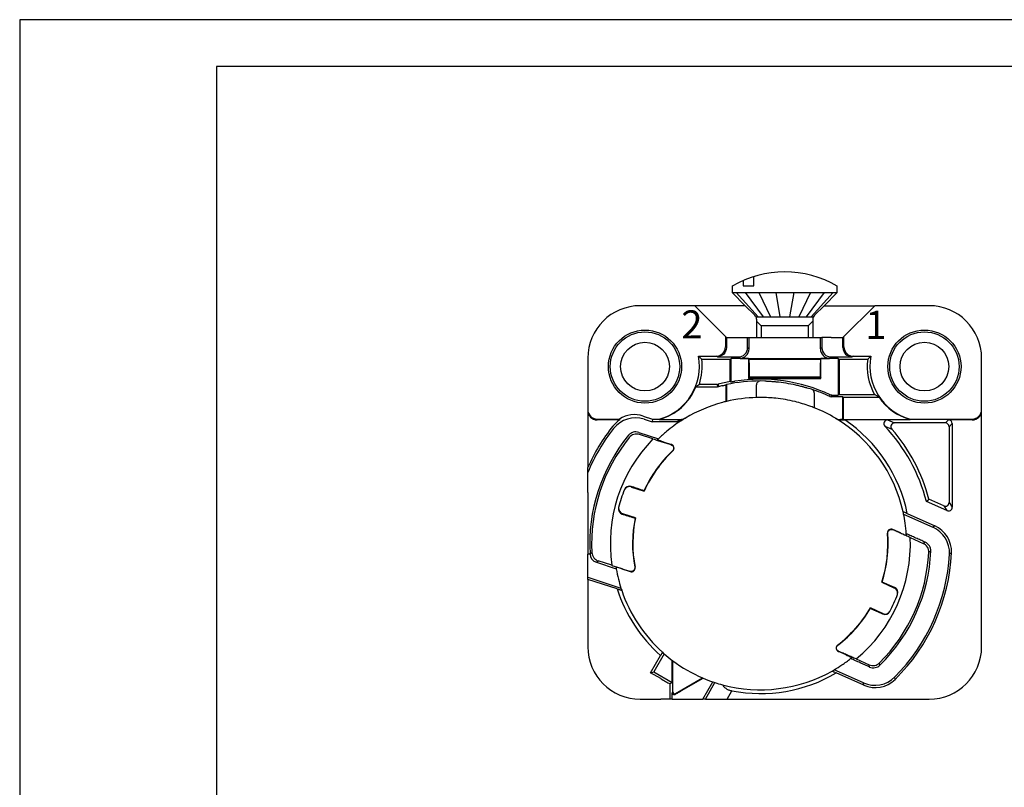
# Model space of a CAD drawing. Units: millimetres. Extents: x -1520 to -1415, y 1058 to 1206.
# Drawn here: x -1520 to -1468, y 1165 to 1206 of the extents above; entities that cross this region are included whole.
import ezdxf

# ---------------------------------------------------------------- set-up
doc = ezdxf.new("R2010")
doc.units = ezdxf.units.MM
doc.layers.add('1', color=7, linetype='Continuous')
doc.styles.add('CONVERTER_12', font='simplex.shx', dxfattribs={"width": 0.76})

msp = doc.modelspace()

# ---------------------------------------------------------------- linework, layer by layer
at = {"color": 7, "linetype": 'Continuous'}
for p, q in [((-1484.053, 1190.975), (-1486.953, 1190.975)), ((-1482.414, 1189.336), (-1484.053, 1190.975)), ((-1481.353, 1190.975), (-1484.053, 1190.975)), ((-1477.153, 1190.975), (-1474.453, 1190.975)), ((-1474.453, 1190.975), (-1476.092, 1189.336)), ((-1471.553, 1190.975), (-1474.453, 1190.975)), ((-1482.414, 1189.336), (-1482.353, 1189.275)), ((-1482.414, 1189.336), (-1482.414, 1188.775)), ((-1482.353, 1189.275), (-1482.353, 1188.744)), ((-1482.353, 1189.275), (-1481.732, 1189.275)), ((-1481.732, 1189.275), (-1481.232, 1189.275)), ((-1481.232, 1189.275), (-1481.157, 1189.275)), ((-1481.157, 1189.275), (-1480.657, 1189.275)), ((-1480.657, 1189.275), (-1477.849, 1189.275)), ((-1477.849, 1189.275), (-1477.349, 1189.275)), ((-1477.349, 1189.275), (-1477.274, 1189.275)), ((-1476.774, 1189.275), (-1477.274, 1189.275)), ((-1476.774, 1189.275), (-1476.153, 1189.275)), ((-1476.153, 1189.275), (-1476.092, 1189.336)), ((-1476.153, 1188.74), (-1476.153, 1189.275)), ((-1476.092, 1188.775), (-1476.092, 1189.336)), ((-1489.753, 1188.175), (-1489.753, 1185.425)), ((-1483.854, 1188.275), (-1482.914, 1188.275)), ((-1483.68, 1188.126), (-1482.153, 1188.126)), ((-1482.153, 1188.126), (-1482.104, 1188.151)), ((-1482.153, 1186.928), (-1482.153, 1188.126)), ((-1481.181, 1188.152), (-1481.904, 1188.152)), ((-1481.181, 1188.152), (-1481.18, 1187.148)), ((-1481.155, 1188.128), (-1481.181, 1188.152)), ((-1477.325, 1188.152), (-1477.351, 1188.128)), ((-1477.326, 1187.148), (-1477.325, 1188.152)), ((-1476.602, 1188.152), (-1477.325, 1188.152)), ((-1476.402, 1188.151), (-1476.353, 1188.126)), ((-1476.353, 1188.126), (-1474.826, 1188.126)), ((-1476.353, 1188.126), (-1476.353, 1186.225)), ((-1475.592, 1188.275), (-1474.652, 1188.275)), ((-1468.753, 1185.425), (-1468.753, 1188.175)), ((-1481.153, 1187.928), (-1481.153, 1187.175)), ((-1477.353, 1187.175), (-1477.353, 1187.928)), ((-1481.18, 1187.148), (-1481.181, 1187.089)), ((-1481.181, 1187.089), (-1477.325, 1187.089)), ((-1481.18, 1187.148), (-1481.153, 1187.175)), ((-1481.18, 1187.148), (-1477.326, 1187.148)), ((-1481.153, 1187.175), (-1477.353, 1187.175)), ((-1477.353, 1187.175), (-1477.326, 1187.148)), ((-1477.325, 1187.089), (-1477.326, 1187.148)), ((-1483.991, 1186.644), (-1482.84, 1186.644)), ((-1482.857, 1186.775), (-1483.805, 1186.775)), ((-1482.857, 1186.775), (-1482.806, 1186.781)), ((-1482.789, 1186.65), (-1482.84, 1186.644)), ((-1482.353, 1186.768), (-1482.353, 1185.864)), ((-1480.753, 1186.072), (-1480.753, 1186.757)), ((-1477.678, 1186.323), (-1477.678, 1185.525)), ((-1476.847, 1186.126), (-1476.761, 1186.107)), ((-1476.741, 1186.198), (-1476.826, 1186.217)), ((-1476.153, 1186.107), (-1476.761, 1186.107)), ((-1476.741, 1186.198), (-1476.602, 1186.198)), ((-1476.353, 1186.225), (-1476.403, 1186.2)), ((-1474.459, 1186.225), (-1476.353, 1186.225)), ((-1476.153, 1186.107), (-1476.13, 1186.095)), ((-1476.153, 1184.894), (-1476.153, 1186.107)), ((-1475.93, 1186.094), (-1474.224, 1186.094)), ((-1489.753, 1185.381), (-1489.753, 1182.335)), ((-1486.795, 1185.086), (-1486.299, 1184.925)), ((-1468.753, 1172.775), (-1468.753, 1185.381)), ((-1489.253, 1184.925), (-1488.066, 1184.925)), ((-1488.039, 1184.881), (-1489.253, 1184.881)), ((-1486.743, 1184.913), (-1486.322, 1184.776)), ((-1486.299, 1184.925), (-1486.322, 1184.776)), ((-1485.01, 1184.776), (-1486.322, 1184.776)), ((-1486.299, 1184.925), (-1485.942, 1184.925)), ((-1485.939, 1184.907), (-1484.798, 1184.907)), ((-1476.153, 1184.894), (-1476.286, 1184.894)), ((-1476.153, 1184.894), (-1476.13, 1184.905)), ((-1473.764, 1184.881), (-1476.041, 1184.881)), ((-1475.93, 1184.907), (-1472.567, 1184.907)), ((-1472.564, 1184.925), (-1469.253, 1184.925)), ((-1469.253, 1184.881), (-1470.524, 1184.881)), ((-1470.324, 1184.681), (-1470.324, 1180.218)), ((-1486.278, 1183.862), (-1487, 1184.097)), ((-1485.729, 1183.702), (-1485.291, 1183.56)), ((-1489.753, 1182.069), (-1489.753, 1182.335)), ((-1489.753, 1181.002), (-1489.753, 1182.069)), ((-1487.419, 1181.294), (-1486.749, 1181.076)), ((-1489.753, 1181.002), (-1489.753, 1177.717)), ((-1470.605, 1180.035), (-1471.7, 1180.522)), ((-1487.213, 1179.65), (-1487.882, 1179.867)), ((-1472.915, 1179.854), (-1471.357, 1179.16)), ((-1472.716, 1179.88), (-1471.248, 1179.227)), ((-1473.075, 1178.845), (-1473.495, 1179.032)), ((-1472.559, 1178.597), (-1471.866, 1178.288)), ((-1489.753, 1176.971), (-1489.753, 1177.717)), ((-1488.469, 1177.119), (-1489.191, 1177.353)), ((-1489.753, 1176.48), (-1489.753, 1176.971)), ((-1487.931, 1176.925), (-1487.493, 1176.783)), ((-1489.753, 1176.48), (-1487.985, 1175.906)), ((-1489.753, 1176.37), (-1489.753, 1176.48)), ((-1488.18, 1175.859), (-1489.753, 1176.37)), ((-1489.753, 1176.37), (-1489.753, 1172.775)), ((-1474.074, 1176.211), (-1473.431, 1175.925)), ((-1474.041, 1174.554), (-1474.684, 1174.841)), ((-1485.679, 1172.396), (-1486.238, 1171.428)), ((-1475.973, 1172.336), (-1476.393, 1172.523)), ((-1486.405, 1171.383), (-1485.875, 1172.301)), ((-1485.247, 1170.856), (-1485.247, 1172.045)), ((-1485.22, 1170.364), (-1485.22, 1172.025)), ((-1475.443, 1172.119), (-1474.75, 1171.81)), ((-1486.405, 1171.383), (-1486.238, 1171.428)), ((-1485.864, 1171.071), (-1486.405, 1171.383)), ((-1486.238, 1171.428), (-1485.247, 1170.856)), ((-1475.058, 1170.847), (-1476.617, 1171.541)), ((-1475.035, 1170.722), (-1476.503, 1171.376)), ((-1485.247, 1170.856), (-1485.367, 1170.786)), ((-1485.07, 1170.278), (-1483.632, 1171.108)), ((-1484.751, 1170.432), (-1483.602, 1171.095)), ((-1483.613, 1169.975), (-1483.081, 1170.896)), ((-1486.953, 1169.975), (-1485.864, 1169.975)), ((-1485.364, 1169.976), (-1485.864, 1169.975)), ((-1485.251, 1169.976), (-1485.364, 1169.976)), ((-1485.251, 1169.976), (-1484.751, 1169.975)), ((-1484.751, 1169.975), (-1483.613, 1169.975)), ((-1483.482, 1169.975), (-1483.613, 1169.975)), ((-1483.482, 1169.975), (-1482.327, 1169.975)), ((-1482.327, 1169.975), (-1471.553, 1169.975))]:
    msp.add_line(p, q, dxfattribs=at)
at = {"color": 2, "linetype": 'Continuous'}
for p, q in [((-1481.232, 1188.74), (-1481.232, 1189.275)), ((-1481.157, 1188.665), (-1481.157, 1189.275)), ((-1477.35, 1188.663), (-1477.349, 1189.275)), ((-1477.274, 1189.275), (-1477.274, 1188.74)), ((-1482.353, 1188.744), (-1482.414, 1188.775)), ((-1481.232, 1188.74), (-1481.157, 1188.665)), ((-1477.35, 1188.663), (-1477.274, 1188.74)), ((-1476.092, 1188.775), (-1476.153, 1188.74)), ((-1482.844, 1188.24), (-1482.914, 1188.275)), ((-1482.844, 1188.24), (-1481.732, 1188.24)), ((-1482.104, 1186.912), (-1482.104, 1188.151)), ((-1481.732, 1188.24), (-1481.657, 1188.165)), ((-1481.155, 1188.128), (-1477.351, 1188.128)), ((-1480.657, 1188.157), (-1477.849, 1188.157)), ((-1476.849, 1188.165), (-1476.774, 1188.24)), ((-1476.774, 1188.24), (-1475.662, 1188.24)), ((-1476.402, 1188.151), (-1476.403, 1186.2)), ((-1475.592, 1188.275), (-1475.662, 1188.24)), ((-1482.857, 1186.775), (-1482.84, 1186.644)), ((-1482.806, 1186.781), (-1482.789, 1186.65)), ((-1482.376, 1185.859), (-1482.377, 1186.751)), ((-1480.314, 1186.942), (-1480.55, 1186.957)), ((-1477.818, 1186.515), (-1478.053, 1186.577)), ((-1476.847, 1186.126), (-1476.826, 1186.217)), ((-1476.761, 1186.107), (-1476.741, 1186.198)), ((-1476.13, 1186.095), (-1476.13, 1184.905)), ((-1489.253, 1184.925), (-1489.253, 1184.881)), ((-1473.91, 1184.544), (-1473.545, 1184.385)), ((-1473.764, 1184.881), (-1473.394, 1184.717)), ((-1470.688, 1184.717), (-1473.394, 1184.717)), ((-1470.524, 1184.881), (-1470.688, 1184.717)), ((-1470.324, 1184.681), (-1470.488, 1184.517)), ((-1470.488, 1184.517), (-1470.488, 1180.47)), ((-1469.253, 1184.881), (-1469.253, 1184.925)), ((-1487.035, 1184.214), (-1485.985, 1183.873)), ((-1485.291, 1183.56), (-1485.32, 1183.559)), ((-1485.216, 1183.224), (-1485.237, 1183.224)), ((-1470.769, 1180.288), (-1471.561, 1180.64)), ((-1470.769, 1180.288), (-1470.605, 1180.035)), ((-1470.488, 1180.47), (-1470.324, 1180.218)), ((-1471.248, 1179.227), (-1471.357, 1179.16)), ((-1473.776, 1178.833), (-1473.761, 1178.819)), ((-1473.495, 1179.032), (-1473.474, 1179.012)), ((-1471.762, 1178.352), (-1471.866, 1178.288)), ((-1489.632, 1177.724), (-1489.536, 1177.803)), ((-1471.461, 1177.874), (-1471.57, 1177.805)), ((-1470.36, 1177.784), (-1470.469, 1177.705)), ((-1489.287, 1177.279), (-1489.191, 1177.353)), ((-1489.287, 1177.279), (-1488.238, 1176.938)), ((-1487.493, 1176.783), (-1487.516, 1176.801)), ((-1487.234, 1177.011), (-1487.251, 1177.023)), ((-1476.433, 1172.865), (-1476.412, 1172.863)), ((-1476.393, 1172.523), (-1476.364, 1172.521)), ((-1474.728, 1171.691), (-1474.75, 1171.81)), ((-1474.174, 1171.791), (-1474.193, 1171.914)), ((-1485.364, 1169.976), (-1485.367, 1170.786)), ((-1483.482, 1169.975), (-1482.971, 1170.859)), ((-1475.035, 1170.722), (-1475.058, 1170.847)), ((-1473.369, 1171.027), (-1473.383, 1171.161)), ((-1485.22, 1170.364), (-1485.251, 1170.312)), ((-1485.251, 1169.976), (-1485.251, 1170.312)), ((-1485.07, 1170.278), (-1485.098, 1170.23)), ((-1482.327, 1169.975), (-1482.07, 1170.42))]:
    msp.add_line(p, q, dxfattribs=at)
at = {"color": 7, "linetype": 'Continuous'}
for centre, radius in [((-1486.703, 1187.725), 1.95), ((-1471.803, 1187.725), 1.95), ((-1486.703, 1187.725), 1.85), ((-1471.803, 1187.725), 1.85), ((-1486.703, 1187.725), 1.3), ((-1471.803, 1187.725), 1.3)]:
    msp.add_circle(centre, radius, dxfattribs=at)
for centre, radius, start, end in [((-1486.953, 1188.175), 2.8, 90, 180), ((-1471.553, 1188.175), 2.8, 360, 90), ((-1482.914, 1188.775), 0.5, 269.9967, 359.9967), ((-1475.592, 1188.775), 0.5, 180.0033, 270.0033), ((-1486.703, 1187.725), 2.902, 285.2101, 10.9264), ((-1486.703, 1187.725), 3.05, 341.8518, 7.567), ((-1471.803, 1187.725), 3.05, 172.433, 209.4592), ((-1471.803, 1187.725), 2.902, 169.0736, 254.7899), ((-1480.553, 1178.275), 8.774, 64.861, 98.8583), ((-1486.703, 1187.725), 2.919, 285.1643, 338.2667), ((-1480.553, 1178.275), 8.8, 100.4757, 104.8351), ((-1480.553, 1178.275), 8.669, 103.4929, 104.9448), ((-1480.553, 1178.275), 8.682, 89.9812, 101.9654), ((-1480.552, 1186.756), 0.201, 89.5417, 179.558), ((-1477.881, 1186.322), 0.203, 0.3199, 71.9525), ((-1480.553, 1178.275), 8.682, 64.7295, 71.6374), ((-1480.553, 1178.275), 7.8, 91.4693, 103.3424), ((-1480.553, 1178.275), 7.8, 89.7349, 91.4693), ((-1480.553, 1178.275), 7.8, 83.9364, 89.7349), ((-1480.553, 1178.275), 7.8, 76.2723, 83.9364), ((-1471.803, 1187.725), 2.919, 213.966, 254.8357), ((-1480.553, 1178.275), 7.8, 105.0299, 120.7571), ((-1480.553, 1178.275), 7.8, 103.512, 105.0279), ((-1480.551, 1178.275), 7.8, 103.3598, 103.5314), ((-1480.553, 1178.275), 7.8, 70.2259, 76.2723), ((-1480.553, 1178.275), 7.8, 68.3719, 70.2259), ((-1480.553, 1178.275), 7.8, 59.0669, 68.3719), ((-1489.253, 1185.425), 0.5, 179.9989, 269.9989), ((-1489.253, 1185.381), 0.5, 179.9989, 269.9989), ((-1487.205, 1183.482), 1.504, 72.1013, 141.8282), ((-1487.26, 1183.66), 1.5, 71.9469, 122.5179), ((-1484.795, 1185.398), 0.491, 269.6955, 301.0531), ((-1480.553, 1178.275), 7.8, 120.7571, 122.4807), ((-1476.287, 1185.392), 0.498, 239.0124, 270.0541), ((-1476.264, 1185.375), 0.495, 238.8462, 270.1696), ((-1480.553, 1178.275), 7.8, 12.6169, 58.8682), ((-1469.253, 1185.425), 0.5, 270.0011, 0.0011), ((-1469.253, 1185.381), 0.5, 270.0011, 0.0011), ((-1480.553, 1178.275), 10.056, 141.4366, 156.1835), ((-1480.553, 1178.275), 9.952, 141.9277, 157.5886), ((-1487.247, 1183.615), 1.493, 122.0164, 141.5506), ((-1480.553, 1178.275), 7.8, 122.4807, 129.8953), ((-1485.013, 1185.285), 0.508, 270.2692, 302.2083), ((-1480.553, 1178.275), 8, 11.5751, 55.6692), ((-1473.764, 1184.681), 0.2, 90.226, 223.1139), ((-1480.553, 1178.275), 9.134, 14.2441, 43.3406), ((-1470.524, 1184.681), 0.2, 0, 90), ((-1480.553, 1178.275), 9.096, 140.5349, 183.4685), ((-1480.553, 1178.275), 8.995, 140.9956, 183.008), ((-1487.154, 1183.621), 0.501, 72.0523, 140.9452), ((-1480.553, 1178.275), 7.8, 129.8962, 134.1375), ((-1480.553, 1178.275), 9.298, 14.7363, 41.087), ((-1480.553, 1178.275), 8, 135.6962, 188.3075), ((-1480.276, 1178.561), 7.798, 137.0673, 137.7201), ((-1485.353, 1183.37), 0.2, 313.3266, 71.9769), ((-1480.553, 1178.275), 6.814, 133.4202, 155.5626), ((-1480.553, 1178.275), 6.8, 133.2906, 155.6696), ((-1487.528, 1181.048), 0.294, 70.9883, 158.417), ((-1487.533, 1181.011), 0.305, 72.409, 151.5451), ((-1480.553, 1178.275), 7.8, 158.3219, 165.6818), ((-1487.826, 1180.13), 0.294, 165.5867, 253.0154), ((-1487.809, 1180.163), 0.304, 172.389, 251.6789), ((-1470.524, 1180.218), 0.2, 246.0018, 0), ((-1480.553, 1178.275), 7.8, 11.6802, 12.6169), ((-1480.553, 1178.275), 7.8, 8.1084, 11.6802), ((-1480.553, 1178.275), 6.814, 168.4411, 190.5834), ((-1480.553, 1178.275), 6.8, 168.3341, 190.7131), ((-1480.553, 1178.275), 7.8, 3.8672, 8.1084), ((-1471.969, 1177.788), 1.502, 356.8355, 65.9349), ((-1471.856, 1177.858), 1.497, 357.1778, 66.0692), ((-1480.553, 1178.275), 6.8, 342.3341, 4.7131), ((-1480.553, 1178.275), 6.814, 342.4411, 4.5834), ((-1473.577, 1178.85), 0.2, 66.0268, 184.6771), ((-1480.553, 1178.275), 7.8, 3.2018, 3.8672), ((-1480.553, 1178.275), 8, 309.6962, 2.3075), ((-1472.07, 1177.831), 0.501, 357.0581, 65.9518), ((-1489.036, 1177.829), 0.501, 183.0576, 251.9523), ((-1480.553, 1178.275), 8.995, 314.9956, 357.008), ((-1480.553, 1178.275), 10.1, 315.2239, 356.7686), ((-1480.553, 1178.275), 10.205, 314.7474, 357.2452), ((-1480.497, 1177.88), 7.798, 186.2836, 186.9364), ((-1480.553, 1178.274), 7.8, 189.8662, 194.1075), ((-1487.431, 1176.973), 0.2, 252.0268, 10.6771), ((-1480.553, 1178.275), 7.8, 194.1084, 197.6802), ((-1480.553, 1178.275), 8, 197.5751, 228.3009), ((-1480.553, 1178.275), 7.8, 197.6802, 198.6169), ((-1480.553, 1178.275), 7.8, 198.6169, 228.0096), ((-1480.553, 1178.275), 7.8, 332.3219, 339.6818), ((-1473.534, 1175.638), 0.304, 346.3879, 65.6779), ((-1473.514, 1175.669), 0.294, 339.5867, 67.0154), ((-1480.553, 1178.275), 6.8, 307.2906, 329.6696), ((-1480.553, 1178.275), 6.814, 307.4202, 329.5626), ((-1473.907, 1174.788), 0.294, 244.9883, 332.417), ((-1473.897, 1174.824), 0.305, 246.409, 325.5451), ((-1476.312, 1172.706), 0.2, 127.3266, 245.9769), ((-1486.953, 1172.775), 2.8, 180, 270), ((-1480.553, 1178.275), 7.8, 228.0096, 228.9125), ((-1480.553, 1178.275), 7.8, 228.9125, 233.0054), ((-1471.553, 1172.775), 2.8, 270, 0), ((-1480.553, 1178.275), 7.8, 233.0054, 233.2458), ((-1480.553, 1178.275), 7.8, 233.2458, 246.7476), ((-1480.553, 1178.275), 7.8, 300.3094, 303.8953), ((-1480.553, 1178.275), 7.8, 303.8953, 308.1365), ((-1480.553, 1178.275), 7.8, 308.1365, 308.8019), ((-1474.547, 1172.268), 0.501, 246.0526, 314.9449), ((-1480.553, 1178.275), 7.8, 254.9597, 299.3724), ((-1480.553, 1178.275), 8, 259.0677, 300.4148), ((-1480.553, 1178.275), 7.8, 299.3724, 300.3094), ((-1480.553, 1178.275), 7.8, 246.7476, 246.988), ((-1480.553, 1178.275), 7.8, 246.988, 251.0875), ((-1480.553, 1178.275), 7.8, 251.0875, 251.9385), ((-1480.553, 1178.275), 7.8, 251.9385, 254.9597), ((-1474.449, 1172.22), 1.503, 246.0707, 315.155), ((-1474.424, 1172.089), 1.497, 245.9324, 314.8168), ((-1485.12, 1170.364), 0.1, 180, 300)]:
    msp.add_arc(centre, radius, start, end, dxfattribs=at)
at = {"color": 2, "linetype": 'Continuous'}
for centre, radius, start, end in [((-1481.657, 1188.665), 0.5, 270.0054, 359.9967), ((-1481.732, 1188.74), 0.5, 314.9964, 359.992), ((-1476.849, 1188.666), 0.501, 180.3357, 270.0625), ((-1476.774, 1188.74), 0.5, 180.0032, 225.0032), ((-1481.732, 1188.74), 0.5, 270.008, 315.0036), ((-1476.774, 1188.74), 0.5, 224.9942, 269.9942), ((-1480.553, 1178.275), 8.666, 77.3717, 84.4153), ((-1473.394, 1184.517), 0.2, 155.604, 221.0182), ((-1473.394, 1184.517), 0.2, 90.0679, 155.7432), ((-1470.688, 1184.517), 0.2, 0, 90), ((-1487.189, 1183.739), 0.499, 71.9506, 140.5895), ((-1470.688, 1180.47), 0.2, 246.0018, 0), ((-1471.963, 1177.892), 0.502, 358.0356, 66.4821), ((-1489.134, 1177.754), 0.499, 183.4166, 252.0539), ((-1480.55, 1178.281), 9.098, 314.4945, 357.4389), ((-1474.524, 1172.147), 0.499, 245.9468, 314.5872)]:
    msp.add_arc(centre, radius, start, end, dxfattribs=at)
at = {"color": 7, "linetype": 'Continuous'}
for points, knots in [([(-1482.353, 1188.744), (-1482.384, 1188.609), (-1482.444, 1188.34), (-1482.712, 1188.273), (-1482.844, 1188.24)], [0, 0, 0, 0, 0.3828212, 0.7610033, 0.7610033, 0.7610033, 0.7610033]), ([(-1476.153, 1188.74), (-1476.122, 1188.606), (-1476.06, 1188.339), (-1475.794, 1188.273), (-1475.662, 1188.24)], [0, 0, 0, 0, 0.379348, 0.7573184, 0.7573184, 0.7573184, 0.7573184]), ([(-1483.68, 1188.126), (-1483.694, 1188.139), (-1483.722, 1188.164), (-1483.766, 1188.201), (-1483.81, 1188.238), (-1483.839, 1188.262), (-1483.854, 1188.275)], [0, 0, 0, 0, 0.0569639, 0.1134998, 0.1713749, 0.2289715, 0.2289715, 0.2289715, 0.2289715]), ([(-1481.904, 1188.152), (-1481.929, 1188.152), (-1481.976, 1188.152), (-1482.03, 1188.152), (-1482.071, 1188.151), (-1482.091, 1188.151), (-1482.104, 1188.151)], [0, 0, 0, 0, 0.075694, 0.140183, 0.1603442, 0.2000136, 0.2000136, 0.2000136, 0.2000136]), ([(-1481.153, 1187.928), (-1481.153, 1187.953), (-1481.153, 1188), (-1481.153, 1188.058), (-1481.154, 1188.1), (-1481.155, 1188.119), (-1481.155, 1188.128)], [0, 0, 0, 0, 0.0760966, 0.1408043, 0.1742204, 0.2000175, 0.2000175, 0.2000175, 0.2000175]), ([(-1477.351, 1188.128), (-1477.351, 1188.115), (-1477.352, 1188.095), (-1477.353, 1188.054), (-1477.353, 1188), (-1477.353, 1187.953), (-1477.353, 1187.928)], [0, 0, 0, 0, 0.0391995, 0.0592114, 0.1239191, 0.2000157, 0.2000157, 0.2000157, 0.2000157]), ([(-1476.402, 1188.151), (-1476.415, 1188.151), (-1476.435, 1188.151), (-1476.477, 1188.152), (-1476.53, 1188.152), (-1476.577, 1188.152), (-1476.602, 1188.152)], [0, 0, 0, 0, 0.0396466, 0.0598002, 0.1242892, 0.1999832, 0.1999832, 0.1999832, 0.1999832]), ([(-1474.826, 1188.126), (-1474.812, 1188.139), (-1474.784, 1188.164), (-1474.74, 1188.201), (-1474.696, 1188.238), (-1474.667, 1188.262), (-1474.652, 1188.275)], [0, 0, 0, 0, 0.0569639, 0.1134998, 0.1713752, 0.2289715, 0.2289715, 0.2289715, 0.2289715]), ([(-1483.991, 1186.644), (-1483.976, 1186.655), (-1483.944, 1186.676), (-1483.897, 1186.709), (-1483.85, 1186.742), (-1483.82, 1186.764), (-1483.805, 1186.775)], [0, 0, 0, 0, 0.057534, 0.1152744, 0.1714453, 0.228007, 0.228007, 0.228007, 0.228007]), ([(-1482.576, 1186.704), (-1482.55, 1186.711), (-1482.503, 1186.722), (-1482.446, 1186.735), (-1482.406, 1186.744), (-1482.386, 1186.749), (-1482.377, 1186.751)], [0, 0, 0, 0, 0.0797608, 0.1431958, 0.1763074, 0.2043167, 0.2043167, 0.2043167, 0.2043167]), ([(-1482.353, 1186.768), (-1482.354, 1186.767), (-1482.357, 1186.765), (-1482.363, 1186.761), (-1482.37, 1186.756), (-1482.375, 1186.752), (-1482.377, 1186.751)], [0, 0, 0, 0, 0.0046787, 0.00935741, 0.02287272, 0.02935494, 0.02935494, 0.02935494, 0.02935494]), ([(-1482.153, 1186.928), (-1482.149, 1186.927), (-1482.141, 1186.924), (-1482.129, 1186.92), (-1482.116, 1186.916), (-1482.108, 1186.913), (-1482.104, 1186.912)], [0, 0, 0, 0, 0.01285812, 0.0257254, 0.03859592, 0.05146917, 0.05146917, 0.05146917, 0.05146917]), ([(-1482.104, 1186.912), (-1482.095, 1186.913), (-1482.075, 1186.916), (-1482.034, 1186.923), (-1481.977, 1186.932), (-1481.93, 1186.94), (-1481.904, 1186.944)], [0, 0, 0, 0, 0.0281957, 0.0609204, 0.1235045, 0.2024828, 0.2024828, 0.2024828, 0.2024828]), ([(-1476.602, 1186.198), (-1476.577, 1186.198), (-1476.53, 1186.198), (-1476.472, 1186.199), (-1476.431, 1186.199), (-1476.411, 1186.2), (-1476.403, 1186.2)], [0, 0, 0, 0, 0.075694, 0.140183, 0.1734913, 0.199055, 0.199055, 0.199055, 0.199055]), ([(-1476.13, 1186.095), (-1476.122, 1186.095), (-1476.102, 1186.095), (-1476.06, 1186.094), (-1476.002, 1186.094), (-1475.956, 1186.094), (-1475.93, 1186.094)], [0, 0, 0, 0, 0.0262846, 0.0598321, 0.1243211, 0.2000151, 0.2000151, 0.2000151, 0.2000151]), ([(-1474.224, 1186.094), (-1474.244, 1186.104), (-1474.284, 1186.126), (-1474.343, 1186.159), (-1474.402, 1186.191), (-1474.44, 1186.214), (-1474.459, 1186.225)], [0, 0, 0, 0, 0.0681274, 0.1367191, 0.2025764, 0.2687061, 0.2687061, 0.2687061, 0.2687061]), ([(-1488.039, 1184.881), (-1488.041, 1184.885), (-1488.046, 1184.892), (-1488.052, 1184.903), (-1488.059, 1184.914), (-1488.064, 1184.921), (-1488.066, 1184.925)], [0, 0, 0, 0, 0.01291388, 0.02583141, 0.03866204, 0.05150216, 0.05150216, 0.05150216, 0.05150216]), ([(-1485.942, 1184.925), (-1485.942, 1184.924), (-1485.941, 1184.921), (-1485.941, 1184.916), (-1485.94, 1184.91), (-1485.939, 1184.908), (-1485.939, 1184.907)], [0, 0, 0, 0, 0.00110052, 0.00880419, 0.01650766, 0.01760815, 0.01760815, 0.01760815, 0.01760815]), ([(-1476.263, 1184.88), (-1476.244, 1184.88), (-1476.207, 1184.88), (-1476.152, 1184.88), (-1476.097, 1184.881), (-1476.06, 1184.881), (-1476.041, 1184.881)], [0, 0, 0, 0, 0.0553844, 0.1110357, 0.1661994, 0.2216304, 0.2216304, 0.2216304, 0.2216304]), ([(-1476.13, 1184.905), (-1476.117, 1184.906), (-1476.097, 1184.906), (-1476.056, 1184.907), (-1476.002, 1184.907), (-1475.956, 1184.907), (-1475.93, 1184.907)], [0, 0, 0, 0, 0.0396466, 0.0598002, 0.1242892, 0.1999832, 0.1999832, 0.1999832, 0.1999832]), ([(-1472.564, 1184.925), (-1472.564, 1184.924), (-1472.565, 1184.921), (-1472.565, 1184.916), (-1472.566, 1184.91), (-1472.567, 1184.908), (-1472.567, 1184.907)], [0, 0, 0, 0, 0.00110052, 0.00880419, 0.01650766, 0.01760815, 0.01760815, 0.01760815, 0.01760815]), ([(-1486.278, 1183.862), (-1486.198, 1183.837), (-1486.038, 1183.786), (-1485.798, 1183.71), (-1485.559, 1183.635), (-1485.399, 1183.584), (-1485.32, 1183.559)], [0, 0, 0, 0, 0.253791, 0.500433, 0.756291, 1.004655, 1.004655, 1.004655, 1.004655]), ([(-1485.729, 1183.702), (-1485.756, 1183.711), (-1485.808, 1183.728), (-1485.881, 1183.752), (-1485.94, 1183.771), (-1485.981, 1183.785), (-1486.006, 1183.793), (-1486.022, 1183.799), (-1486.032, 1183.802), (-1486.039, 1183.805), (-1486.042, 1183.806), (-1486.045, 1183.807), (-1486.045, 1183.807)], [0, 0, 0, 0, 0.0847355, 0.1633677, 0.2321778, 0.2696693, 0.2947126, 0.3095487, 0.3212198, 0.3259164, 0.3319579, 0.332821, 0.332821, 0.332821, 0.332821]), ([(-1485.32, 1183.559), (-1485.291, 1183.546), (-1485.234, 1183.519), (-1485.183, 1183.439), (-1485.17, 1183.353), (-1485.188, 1183.29), (-1485.213, 1183.249), (-1485.228, 1183.233), (-1485.237, 1183.224)], [0, 0, 0, 0, 0.0942722, 0.1878038, 0.2688435, 0.3493549, 0.376987, 0.4140522, 0.4140522, 0.4140522, 0.4140522]), ([(-1487.441, 1181.301), (-1487.44, 1181.301), (-1487.438, 1181.3), (-1487.432, 1181.298), (-1487.425, 1181.296), (-1487.42, 1181.294), (-1487.419, 1181.294)], [0, 0, 0, 0, 0.00400713, 0.00801426, 0.01906484, 0.02408035, 0.02408035, 0.02408035, 0.02408035]), ([(-1486.757, 1181.094), (-1486.813, 1181.113), (-1486.925, 1181.152), (-1487.094, 1181.21), (-1487.263, 1181.268), (-1487.375, 1181.307), (-1487.432, 1181.326)], [0, 0, 0, 0, 0.1784583, 0.3568971, 0.5353179, 0.7137218, 0.7137218, 0.7137218, 0.7137218]), ([(-1486.749, 1181.076), (-1486.749, 1181.077), (-1486.751, 1181.079), (-1486.753, 1181.085), (-1486.755, 1181.09), (-1486.757, 1181.093), (-1486.757, 1181.094)], [0, 0, 0, 0, 0.00119191, 0.0095353, 0.0178752, 0.01906661, 0.01906661, 0.01906661, 0.01906661]), ([(-1471.561, 1180.64), (-1471.572, 1180.63), (-1471.595, 1180.61), (-1471.63, 1180.581), (-1471.665, 1180.551), (-1471.688, 1180.532), (-1471.7, 1180.522)], [0, 0, 0, 0, 0.0455715, 0.091042, 0.1370057, 0.1821784, 0.1821784, 0.1821784, 0.1821784]), ([(-1487.912, 1179.849), (-1487.855, 1179.831), (-1487.741, 1179.797), (-1487.57, 1179.744), (-1487.4, 1179.692), (-1487.286, 1179.657), (-1487.229, 1179.64)], [0, 0, 0, 0, 0.1784039, 0.3568247, 0.5352635, 0.7137218, 0.7137218, 0.7137218, 0.7137218]), ([(-1487.882, 1179.867), (-1487.883, 1179.868), (-1487.886, 1179.868), (-1487.891, 1179.87), (-1487.897, 1179.872), (-1487.902, 1179.874), (-1487.905, 1179.875)], [0, 0, 0, 0, 0.00399519, 0.00799038, 0.01599436, 0.02400367, 0.02400367, 0.02400367, 0.02400367]), ([(-1472.716, 1179.88), (-1472.734, 1179.888), (-1472.772, 1179.904), (-1472.828, 1179.929), (-1472.885, 1179.954), (-1472.923, 1179.97), (-1472.941, 1179.978)], [0, 0, 0, 0, 0.0614394, 0.1229573, 0.1845541, 0.2462329, 0.2462329, 0.2462329, 0.2462329]), ([(-1487.229, 1179.64), (-1487.229, 1179.64), (-1487.226, 1179.642), (-1487.223, 1179.644), (-1487.218, 1179.647), (-1487.215, 1179.648), (-1487.213, 1179.65)], [0, 0, 0, 0, 0.00119141, 0.00953132, 0.01072323, 0.01906661, 0.01906661, 0.01906661, 0.01906661]), ([(-1473.761, 1178.819), (-1473.761, 1178.828), (-1473.762, 1178.85), (-1473.754, 1178.898), (-1473.724, 1178.959), (-1473.657, 1179.015), (-1473.566, 1179.04), (-1473.505, 1179.022), (-1473.474, 1179.012)], [0, 0, 0, 0, 0.0277018, 0.0646972, 0.1452086, 0.2262482, 0.3197798, 0.414052, 0.414052, 0.414052, 0.414052]), ([(-1472.559, 1178.597), (-1472.637, 1178.632), (-1472.788, 1178.701), (-1473.018, 1178.805), (-1473.246, 1178.909), (-1473.399, 1178.978), (-1473.474, 1179.012)], [0, 0, 0, 0, 0.253769, 0.50045, 0.756335, 1.004655, 1.004655, 1.004655, 1.004655]), ([(-1473.075, 1178.845), (-1473.037, 1178.828), (-1472.966, 1178.797), (-1472.884, 1178.761), (-1472.832, 1178.738), (-1472.808, 1178.728), (-1472.793, 1178.721), (-1472.782, 1178.717), (-1472.773, 1178.713), (-1472.768, 1178.711), (-1472.765, 1178.71), (-1472.765, 1178.71)], [0, 0, 0, 0, 0.1250469, 0.2321777, 0.2696692, 0.2947125, 0.3095486, 0.3204002, 0.3306466, 0.3368362, 0.3377204, 0.3377204, 0.3377204, 0.3377204]), ([(-1488.469, 1177.119), (-1488.389, 1177.092), (-1488.231, 1177.039), (-1487.991, 1176.959), (-1487.754, 1176.88), (-1487.595, 1176.827), (-1487.516, 1176.801)], [0, 0, 0, 0, 0.25377, 0.50045, 0.756313, 1.004655, 1.004655, 1.004655, 1.004655]), ([(-1487.931, 1176.925), (-1487.97, 1176.938), (-1488.044, 1176.962), (-1488.129, 1176.99), (-1488.188, 1177.008), (-1488.216, 1177.017), (-1488.234, 1177.022), (-1488.241, 1177.024), (-1488.245, 1177.025), (-1488.248, 1177.026), (-1488.248, 1177.026)], [0, 0, 0, 0, 0.1250469, 0.2321777, 0.2694912, 0.3095486, 0.3201683, 0.3251103, 0.3318571, 0.3328209, 0.3328209, 0.3328209, 0.3328209]), ([(-1487.251, 1177.023), (-1487.25, 1177.011), (-1487.247, 1176.989), (-1487.251, 1176.941), (-1487.273, 1176.88), (-1487.334, 1176.818), (-1487.422, 1176.783), (-1487.485, 1176.795), (-1487.516, 1176.801)], [0, 0, 0, 0, 0.0370652, 0.0646973, 0.1452087, 0.2262484, 0.3197799, 0.4140522, 0.4140522, 0.4140522, 0.4140522]), ([(-1474.056, 1176.219), (-1474.057, 1176.219), (-1474.06, 1176.217), (-1474.063, 1176.216), (-1474.068, 1176.213), (-1474.071, 1176.212), (-1474.074, 1176.211)], [0, 0, 0, 0, 0.00119141, 0.00953132, 0.01072323, 0.01906661, 0.01906661, 0.01906661, 0.01906661]), ([(-1473.399, 1175.94), (-1473.454, 1175.963), (-1473.564, 1176.01), (-1473.728, 1176.079), (-1473.892, 1176.149), (-1474.002, 1176.196), (-1474.056, 1176.219)], [0, 0, 0, 0, 0.1784039, 0.3568247, 0.5352635, 0.7137218, 0.7137218, 0.7137218, 0.7137218]), ([(-1488.18, 1175.859), (-1488.16, 1175.853), (-1488.121, 1175.84), (-1488.062, 1175.822), (-1488.004, 1175.803), (-1487.964, 1175.791), (-1487.945, 1175.785)], [0, 0, 0, 0, 0.061439, 0.1229567, 0.1845538, 0.2462329, 0.2462329, 0.2462329, 0.2462329]), ([(-1473.431, 1175.925), (-1473.429, 1175.924), (-1473.427, 1175.923), (-1473.421, 1175.921), (-1473.415, 1175.918), (-1473.41, 1175.916), (-1473.409, 1175.915)], [0, 0, 0, 0, 0.00399945, 0.0079989, 0.0189995, 0.02400367, 0.02400367, 0.02400367, 0.02400367]), ([(-1474.684, 1174.841), (-1474.683, 1174.84), (-1474.683, 1174.838), (-1474.681, 1174.833), (-1474.68, 1174.828), (-1474.678, 1174.824), (-1474.678, 1174.823)], [0, 0, 0, 0, 0.00317876, 0.00635753, 0.0150954, 0.01906661, 0.01906661, 0.01906661, 0.01906661]), ([(-1474.678, 1174.823), (-1474.624, 1174.797), (-1474.516, 1174.747), (-1474.354, 1174.672), (-1474.193, 1174.596), (-1474.085, 1174.546), (-1474.031, 1174.521)], [0, 0, 0, 0, 0.1784583, 0.3568972, 0.5353179, 0.7137218, 0.7137218, 0.7137218, 0.7137218]), ([(-1474.019, 1174.545), (-1474.02, 1174.545), (-1474.022, 1174.546), (-1474.027, 1174.548), (-1474.033, 1174.551), (-1474.038, 1174.553), (-1474.041, 1174.554)], [0, 0, 0, 0, 0.00401092, 0.00802183, 0.01606076, 0.02408035, 0.02408035, 0.02408035, 0.02408035]), ([(-1476.364, 1172.521), (-1476.392, 1172.537), (-1476.446, 1172.57), (-1476.488, 1172.655), (-1476.492, 1172.742), (-1476.467, 1172.803), (-1476.437, 1172.842), (-1476.421, 1172.856), (-1476.412, 1172.863)], [0, 0, 0, 0, 0.0942722, 0.1878038, 0.2688435, 0.3493549, 0.3816685, 0.4140568, 0.4140568, 0.4140568, 0.4140568]), ([(-1485.771, 1172.477), (-1485.78, 1172.463), (-1485.797, 1172.433), (-1485.823, 1172.389), (-1485.849, 1172.345), (-1485.866, 1172.316), (-1485.875, 1172.301)], [0, 0, 0, 0, 0.0510076, 0.1020087, 0.1530035, 0.2039919, 0.2039919, 0.2039919, 0.2039919]), ([(-1475.443, 1172.119), (-1475.521, 1172.153), (-1475.674, 1172.22), (-1475.905, 1172.32), (-1476.134, 1172.42), (-1476.288, 1172.488), (-1476.364, 1172.521)], [0, 0, 0, 0, 0.253774, 0.500457, 0.756316, 1.004655, 1.004655, 1.004655, 1.004655]), ([(-1475.973, 1172.336), (-1475.935, 1172.319), (-1475.864, 1172.287), (-1475.782, 1172.25), (-1475.726, 1172.225), (-1475.699, 1172.213), (-1475.681, 1172.204), (-1475.673, 1172.2), (-1475.668, 1172.197), (-1475.666, 1172.196), (-1475.665, 1172.196)], [0, 0, 0, 0, 0.1250469, 0.2321777, 0.2694912, 0.3095486, 0.3204001, 0.3306466, 0.3368361, 0.3377204, 0.3377204, 0.3377204, 0.3377204]), ([(-1476.727, 1171.477), (-1476.708, 1171.469), (-1476.671, 1171.452), (-1476.615, 1171.426), (-1476.559, 1171.401), (-1476.522, 1171.384), (-1476.503, 1171.376)], [0, 0, 0, 0, 0.0616905, 0.123299, 0.1848271, 0.2462765, 0.2462765, 0.2462765, 0.2462765]), ([(-1485.864, 1171.071), (-1485.777, 1171.021), (-1485.612, 1170.926), (-1485.446, 1170.831), (-1485.367, 1170.786)], [0, 0, 0, 0, 0.301707, 0.5734535, 0.5734535, 0.5734535, 0.5734535]), ([(-1485.251, 1170.312), (-1485.249, 1170.297), (-1485.244, 1170.268), (-1485.211, 1170.23), (-1485.156, 1170.209), (-1485.117, 1170.223), (-1485.098, 1170.23)], [0, 0, 0, 0, 0.042847, 0.0863438, 0.1460099, 0.2061657, 0.2061657, 0.2061657, 0.2061657]), ([(-1485.098, 1170.23), (-1485.045, 1170.262), (-1484.929, 1170.329), (-1484.813, 1170.396), (-1484.751, 1170.432)], [0, 0, 0, 0, 0.1851231, 0.4012524, 0.4012524, 0.4012524, 0.4012524]), ([(-1482.577, 1170.742), (-1482.564, 1170.723), (-1482.537, 1170.684), (-1482.487, 1170.629), (-1482.431, 1170.579), (-1482.367, 1170.533), (-1482.3, 1170.495), (-1482.226, 1170.463), (-1482.151, 1170.437), (-1482.097, 1170.426), (-1482.07, 1170.42)], [0, 0, 0, 0, 0.0704535, 0.1415902, 0.2226127, 0.293271, 0.378001, 0.4527378, 0.5336693, 0.6170265, 0.6170265, 0.6170265, 0.6170265])]:
    msp.add_open_spline(points, degree=3, knots=knots, dxfattribs=at)
at = {"color": 2, "linetype": 'Continuous'}
for points, knots in [([(-1481.657, 1188.165), (-1481.643, 1188.165), (-1481.617, 1188.163), (-1481.56, 1188.162), (-1481.475, 1188.161), (-1481.378, 1188.16), (-1481.277, 1188.158), (-1481.217, 1188.155), (-1481.181, 1188.152)], [0, 0, 0, 0, 0.0419852, 0.0784187, 0.1715479, 0.2962385, 0.3689952, 0.4768064, 0.4768064, 0.4768064, 0.4768064]), ([(-1481.181, 1188.152), (-1481.158, 1188.154), (-1481.111, 1188.158), (-1480.99, 1188.157), (-1480.838, 1188.157), (-1480.711, 1188.157), (-1480.657, 1188.157)], [0, 0, 0, 0, 0.0670257, 0.1428468, 0.3633408, 0.5235708, 0.5235708, 0.5235708, 0.5235708]), ([(-1477.849, 1188.157), (-1477.795, 1188.157), (-1477.669, 1188.157), (-1477.52, 1188.157), (-1477.399, 1188.158), (-1477.351, 1188.154), (-1477.325, 1188.152)], [0, 0, 0, 0, 0.159966, 0.3800916, 0.4446504, 0.5235439, 0.5235439, 0.5235439, 0.5235439]), ([(-1477.325, 1188.152), (-1477.296, 1188.155), (-1477.236, 1188.159), (-1477.14, 1188.159), (-1477.037, 1188.161), (-1476.952, 1188.161), (-1476.889, 1188.163), (-1476.863, 1188.165), (-1476.849, 1188.165)], [0, 0, 0, 0, 0.0886508, 0.1810498, 0.2863045, 0.3981442, 0.4347532, 0.4768295, 0.4768295, 0.4768295, 0.4768295]), ([(-1479.71, 1186.9), (-1479.737, 1186.903), (-1479.786, 1186.907), (-1479.85, 1186.913), (-1479.892, 1186.916), (-1479.945, 1186.92), (-1480.012, 1186.925), (-1480.1, 1186.93), (-1480.175, 1186.935), (-1480.235, 1186.938), (-1480.279, 1186.94), (-1480.304, 1186.941), (-1480.314, 1186.942)], [0, 0, 0, 0, 0.0818929, 0.1480661, 0.1923195, 0.2084497, 0.3073897, 0.39444, 0.4716243, 0.5327532, 0.5748334, 0.6063647, 0.6063647, 0.6063647, 0.6063647]), ([(-1478.053, 1186.577), (-1478.065, 1186.58), (-1478.089, 1186.587), (-1478.135, 1186.6), (-1478.195, 1186.616), (-1478.266, 1186.635), (-1478.353, 1186.658), (-1478.449, 1186.682), (-1478.554, 1186.708), (-1478.623, 1186.723), (-1478.658, 1186.731)], [0, 0, 0, 0, 0.0343402, 0.077301, 0.1417382, 0.2204644, 0.2998374, 0.4106735, 0.515984, 0.624212, 0.624212, 0.624212, 0.624212]), ([(-1485.01, 1184.776), (-1484.993, 1184.787), (-1484.958, 1184.809), (-1484.906, 1184.842), (-1484.852, 1184.875), (-1484.816, 1184.896), (-1484.798, 1184.907)], [0, 0, 0, 0, 0.0613222, 0.1233705, 0.186132, 0.2496728, 0.2496728, 0.2496728, 0.2496728]), ([(-1476.286, 1184.894), (-1476.285, 1184.893), (-1476.281, 1184.891), (-1476.275, 1184.887), (-1476.269, 1184.884), (-1476.265, 1184.881), (-1476.263, 1184.88)], [0, 0, 0, 0, 0.00539322, 0.0143753, 0.01929756, 0.02749007, 0.02749007, 0.02749007, 0.02749007]), ([(-1487.432, 1181.326), (-1487.432, 1181.325), (-1487.433, 1181.321), (-1487.436, 1181.315), (-1487.439, 1181.308), (-1487.441, 1181.303), (-1487.441, 1181.301)], [0, 0, 0, 0, 0.00410245, 0.0109397, 0.02078191, 0.02668704, 0.02668704, 0.02668704, 0.02668704]), ([(-1487.905, 1179.875), (-1487.905, 1179.873), (-1487.907, 1179.868), (-1487.909, 1179.86), (-1487.91, 1179.854), (-1487.911, 1179.85), (-1487.912, 1179.849)], [0, 0, 0, 0, 0.00590289, 0.01574276, 0.02258001, 0.02668246, 0.02668246, 0.02668246, 0.02668246]), ([(-1471.762, 1178.352), (-1471.846, 1178.389), (-1472.012, 1178.463), (-1472.263, 1178.575), (-1472.516, 1178.687), (-1472.686, 1178.763), (-1472.771, 1178.801)], [0, 0, 0, 0, 0.273152, 0.546305, 0.825054, 1.103802, 1.103802, 1.103802, 1.103802]), ([(-1489.632, 1177.724), (-1489.632, 1177.724), (-1489.635, 1177.724), (-1489.64, 1177.724), (-1489.649, 1177.723), (-1489.662, 1177.722), (-1489.68, 1177.721), (-1489.701, 1177.72), (-1489.726, 1177.719), (-1489.743, 1177.718), (-1489.753, 1177.717)], [0, 0, 0, 0, 0.0009302, 0.0074415, 0.0147881, 0.0296542, 0.0466884, 0.0677088, 0.0926185, 0.1212102, 0.1212102, 0.1212102, 0.1212102]), ([(-1473.409, 1175.915), (-1473.408, 1175.917), (-1473.406, 1175.922), (-1473.403, 1175.929), (-1473.401, 1175.935), (-1473.4, 1175.939), (-1473.399, 1175.94)], [0, 0, 0, 0, 0.00589837, 0.01573374, 0.02257098, 0.02667343, 0.02667343, 0.02667343, 0.02667343]), ([(-1474.031, 1174.521), (-1474.03, 1174.522), (-1474.029, 1174.525), (-1474.025, 1174.532), (-1474.022, 1174.538), (-1474.02, 1174.543), (-1474.019, 1174.545)], [0, 0, 0, 0, 0.00410245, 0.0109397, 0.02078191, 0.02668704, 0.02668704, 0.02668704, 0.02668704]), ([(-1474.728, 1171.691), (-1474.811, 1171.728), (-1474.977, 1171.802), (-1475.229, 1171.914), (-1475.482, 1172.026), (-1475.651, 1172.102), (-1475.736, 1172.14)], [0, 0, 0, 0, 0.273165, 0.54633, 0.825066, 1.103802, 1.103802, 1.103802, 1.103802])]:
    msp.add_open_spline(points, degree=3, knots=knots, dxfattribs=at)
at = {"layer": '1', "color": 7, "linetype": 'Continuous'}
for p, q in [((-1415.044, 1206.238), (-1520.044, 1206.238)), ((-1520.044, 1206.238), (-1520.044, 1057.738)), ((-1509.544, 1203.738), (-1509.544, 1060.238)), ((-1417.544, 1203.738), (-1509.544, 1203.738)), ((-1481.46, 1192.322), (-1481.46, 1192.025)), ((-1480.894, 1192.025), (-1480.894, 1192.529)), ((-1482.053, 1192.025), (-1482.053, 1191.675)), ((-1481.46, 1192.025), (-1480.894, 1192.025)), ((-1476.453, 1191.675), (-1476.453, 1192.025)), ((-1482.053, 1191.675), (-1481.353, 1190.975)), ((-1482.053, 1191.675), (-1481.837, 1191.675)), ((-1481.837, 1191.675), (-1478.775, 1191.675)), ((-1481.837, 1191.675), (-1480.663, 1190.375)), ((-1481.36, 1191.675), (-1480.402, 1190.375)), ((-1480.628, 1191.675), (-1480.003, 1190.375)), ((-1479.731, 1191.675), (-1479.513, 1190.375)), ((-1478.775, 1191.675), (-1478.993, 1190.375)), ((-1478.775, 1191.675), (-1477.4, 1191.675)), ((-1477.878, 1191.675), (-1478.503, 1190.375)), ((-1477.146, 1191.675), (-1478.104, 1190.375)), ((-1476.669, 1191.675), (-1477.843, 1190.375)), ((-1477.4, 1191.675), (-1476.791, 1191.675)), ((-1477.153, 1190.975), (-1476.453, 1191.675)), ((-1476.791, 1191.675), (-1476.453, 1191.675)), ((-1481.353, 1190.975), (-1480.841, 1190.462)), ((-1477.665, 1190.462), (-1477.153, 1190.975)), ((-1480.78, 1190.375), (-1477.726, 1190.375)), ((-1480.753, 1190.25), (-1480.753, 1190.15)), ((-1477.753, 1190.25), (-1477.753, 1189.275)), ((-1480.753, 1190.15), (-1480.753, 1189.275))]:
    msp.add_line(p, q, dxfattribs=at)
at = {"layer": '1', "color": 2, "linetype": 'Continuous'}
for p, q in [((-1480.503, 1189.9), (-1480.753, 1190.15)), ((-1480.503, 1189.9), (-1480.503, 1189.275)), ((-1478.003, 1189.9), (-1480.503, 1189.9)), ((-1477.753, 1190.15), (-1478.003, 1189.9)), ((-1478.003, 1189.9), (-1478.003, 1189.275))]:
    msp.add_line(p, q, dxfattribs=at)
at = {"layer": '1', "color": 7, "linetype": 'Continuous'}
for centre, radius, start, end in [((-1479.253, 1187.173), 5.602, 60.0098, 119.9902), ((-1481.053, 1190.25), 0.3, 24.4698, 45), ((-1481.053, 1190.25), 0.3, 0, 24.4698), ((-1477.453, 1190.25), 0.3, 135, 180)]:
    msp.add_arc(centre, radius, start, end, dxfattribs=at)

# ---------------------------------------------------------------- texts
at = {"layer": '1', "color": 4, "char_height": 1.5, "attachment_point": 8, "line_spacing_factor": 1.320528, "style": 'CONVERTER_12'}
for s, insert in [('2', (-1484.202, 1188.756)), ('1', (-1474.393, 1188.732))]:
    msp.add_mtext(s, dxfattribs=dict(at, insert=insert))

doc.saveas('drawing.dxf')
